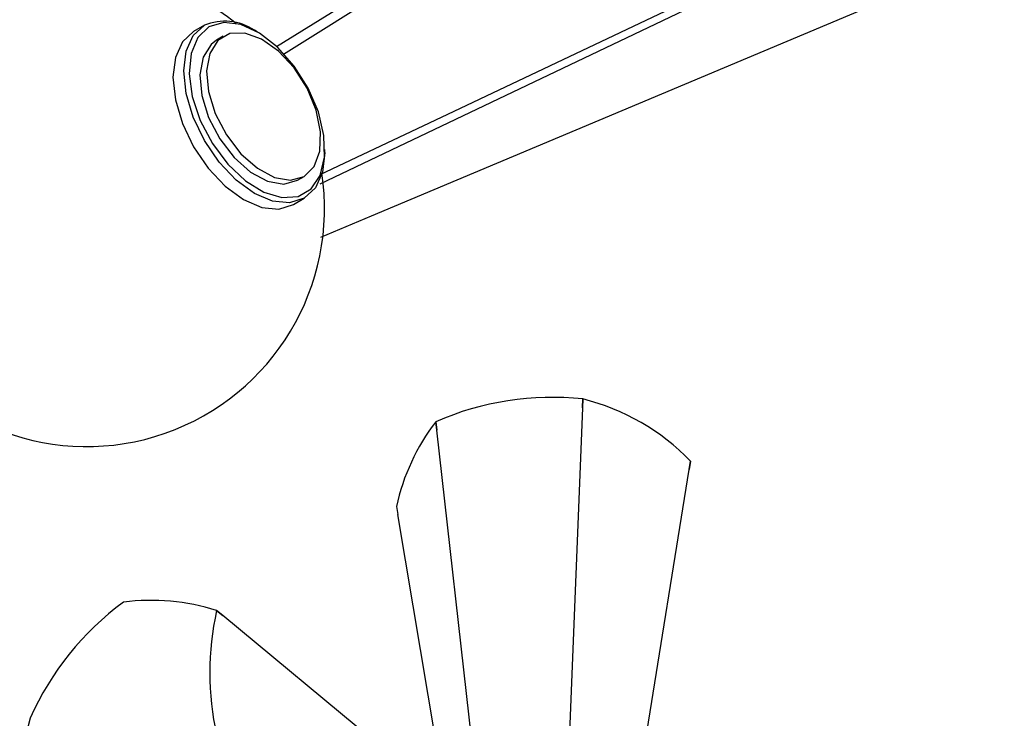
# Model space of a CAD drawing. Units: millimetres. Extents: x 3 to 1996, y 5 to 1995.
# Drawn here: x 316 to 368, y 322 to 359 of the extents above; entities that cross this region are included whole.
import ezdxf

# ---------------------------------------------------------------- set-up
doc = ezdxf.new("R2010")
doc.units = ezdxf.units.MM

msp = doc.modelspace()

# ---------------------------------------------------------------- linework, layer by layer
at = {"color": 7, "linetype": 'Continuous', "lineweight": 25}
for p, q in [((326.135, 358.244), (325.569, 357.917)), ((327.13, 357.663), (326.776, 357.459)), ((328.902, 357.902), (328.76, 357.983)), ((332.472, 351.554), (332.472, 351.717)), ((331.026, 350.098), (331.379, 350.302)), ((330.819, 348.824), (331.384, 349.15)), ((346.006, 338.151), (346.02, 338.61)), ((346.028, 338.609), (346.006, 338.151)), ((346.028, 338.609), (346.02, 338.61)), ((346.006, 338.151), (345.254, 319.501)), ((338.3, 337.416), (338.293, 337.413)), ((338.345, 336.966), (338.293, 337.413)), ((338.3, 337.416), (338.345, 336.966)), ((340.605, 316.932), (338.345, 336.966)), ((351.614, 334.913), (351.68, 335.347)), ((351.682, 335.342), (351.614, 334.913)), ((348.962, 318.407), (351.614, 334.913)), ((336.225, 332.956), (336.293, 332.543)), ((338.832, 317.529), (336.293, 332.543)), ((321.882, 327.936), (321.876, 327.932)), ((326.777, 327.498), (327.1, 327.233)), ((327.1, 327.233), (326.78, 327.493)), ((340.16, 316.43), (327.1, 327.233)), ((316.982, 321.844), (316.979, 321.835))]:
    msp.add_line(p, q, dxfattribs=at)
at = {"color": 7, "linetype": 'Continuous', "lineweight": 25, "flags": 128}
for points in [[(329.933, 357.126), (336.067, 360.941), (364.097, 378.375)], [(364.403, 378.06), (352.653, 370.705), (330.288, 356.703)], [(332.228, 350.397), (338.921, 353.569), (368.173, 367.44)], [(368.123, 367.033), (355.826, 361.167), (332.205, 349.897)], [(332.258, 347.117), (334.921, 348.237), (362.136, 359.684)], [(332.472, 351.554), (332.345, 350.517), (331.975, 349.698), (331.385, 349.15), (330.616, 348.913), (329.72, 349.001), (328.76, 349.41), (327.799, 350.111), (326.903, 351.056), (326.135, 352.181), (325.545, 353.409), (325.174, 354.657), (325.047, 355.84), (325.174, 356.876), (325.545, 357.696), (326.135, 358.244), (326.135, 358.244)], [(326.376, 358.152), (325.788, 357.596), (325.432, 356.758), (325.332, 355.698), (325.497, 354.496), (325.915, 353.241), (326.554, 352.025), (327.367, 350.94), (328.294, 350.065), (329.266, 349.466), (330.211, 349.186), (331.059, 349.247), (331.746, 349.644), (332.223, 350.348), (332.453, 351.306), (332.42, 352.448), (332.126, 353.688), (331.592, 354.935), (330.859, 356.096), (329.981, 357.085), (329.023, 357.829), (328.056, 358.273), (327.151, 358.383), (326.376, 358.152)], [(325.569, 357.917), (325.569, 357.917), (324.979, 357.37), (324.608, 356.55), (324.482, 355.513), (324.608, 354.331), (324.979, 353.083), (325.569, 351.854), (326.338, 350.729), (327.233, 349.784), (328.194, 349.084), (329.155, 348.675), (330.05, 348.586), (330.819, 348.824)], [(331.38, 350.302), (331.911, 350.827), (332.207, 351.633), (332.241, 352.647), (332.009, 353.78), (331.532, 354.931), (330.853, 355.998), (330.032, 356.886), (329.142, 357.515), (328.262, 357.831), (327.47, 357.805), (326.837, 357.439), (326.418, 356.766), (326.251, 355.846), (326.352, 354.76), (326.71, 353.605), (327.294, 352.484), (328.053, 351.496), (328.918, 350.728), (329.813, 350.25), (330.659, 350.104), (331.38, 350.302)], [(326.776, 357.459), (326.483, 357.235), (326.064, 356.562), (325.898, 355.642), (325.998, 354.556), (326.356, 353.401), (326.941, 352.28), (327.699, 351.292), (328.564, 350.524), (329.46, 350.046), (330.305, 349.9), (331.026, 350.098), (331.026, 350.098)]]:
    msp.add_lwpolyline(points, dxfattribs=at)
at = {"color": 7, "linetype": 'Continuous', "lineweight": 25}
for centre, radius, start, end in [((319.948, 348.61), 12.5, 51.0868, 8.6604), ((327.202, 355.633), 2.82, 56.4531, 112.2302), ((344.423, 323.384), 15.31, 84.0129, 113.5731), ((343.163, 327.119), 11.842, 44.0097, 75.9956), ((347.275, 330.536), 11.312, 142.5586, 167.6445), ((348.761, 333.989), 3.22, 24.8489, 24.9481), ((330.967, 315.612), 15.311, 126.4262, 155.9846), ((323.346, 316.713), 11.318, 72.3531, 97.4279), ((341.352, 324.23), 14.934, 167.3791, 192.6209), ((324.143, 325.644), 3.221, 35.0511, 35.1503), ((328.365, 318.572), 11.845, 164.0093, 195.9907)]:
    msp.add_arc(centre, radius, start, end, dxfattribs=at)

doc.saveas('drawing.dxf')
